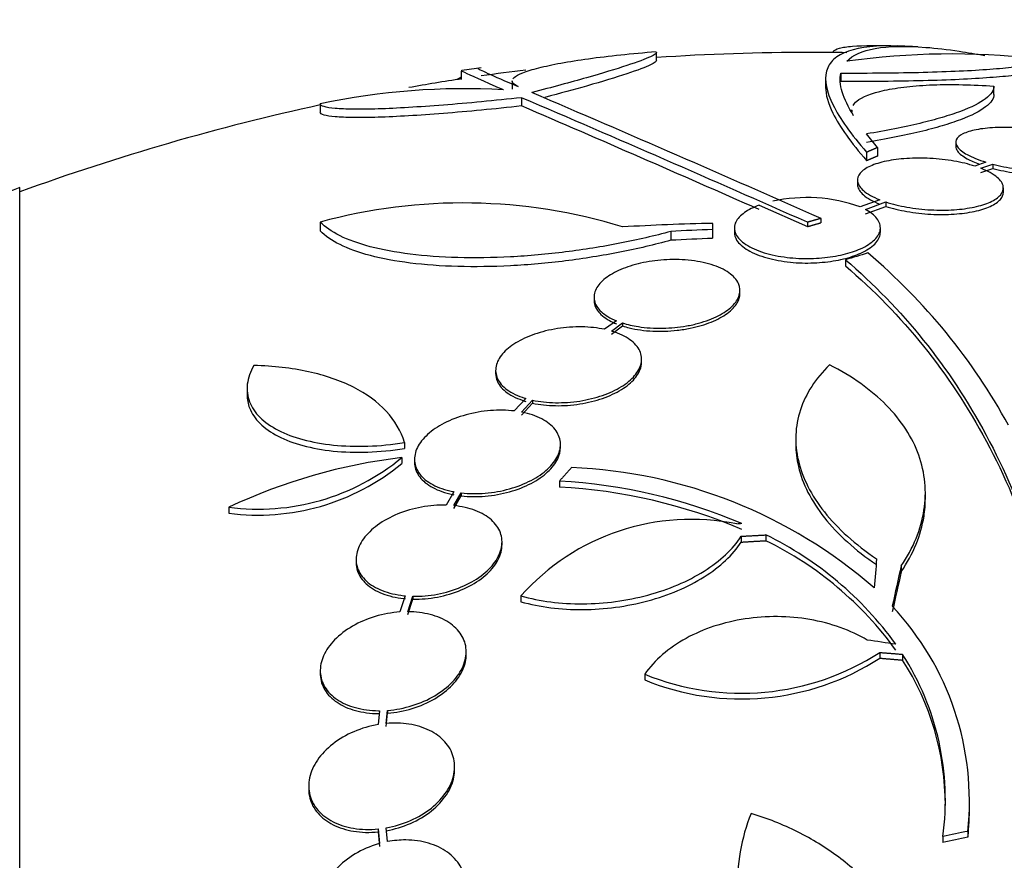
# Model space of a CAD drawing. Units: millimetres. Extents: x 0 to 986, y 0 to 1323.
# Drawn here: x 239 to 251, y 685 to 695 of the extents above; entities that cross this region are included whole.
import ezdxf
from ezdxf import colors
from ezdxf.entities.mleader import LeaderData, LeaderLine
from ezdxf.math import Vec2, Vec3

# ---------------------------------------------------------------- set-up
doc = ezdxf.new("R2010")
doc.units = ezdxf.units.MM
doc.layers.add('DV3_Défaut', color=7, linetype='Continuous')
doc.layers.add('Défaut', color=7, linetype='Continuous')

# ---------------------------------------------------------------- blocks, each defined once
blk = doc.blocks.new('_DOT')
at = {"color": 0}
blk.add_line((0, 0), (-1, 0), dxfattribs=at)
at = {"color": 0, "const_width": 0.333}
blk.add_lwpolyline([(-0.1665, 0, 1), (0.1665, 0, 1)], format="xyb", close=True, dxfattribs=at)
blk = doc.blocks.new('SE2')
at = {"layer": 'DV3_Défaut', "color": 7, "linetype": 'Continuous'}
for p, q in [((246.868, 694.686), (246.868, 694.787)), ((244.46, 694.559), (244.46, 694.458)), ((249.139, 694.536), (249.139, 694.435)), ((245.088, 694.439), (245.088, 694.337)), ((248.952, 694.444), (248.952, 694.346)), ((251.029, 694.271), (251.029, 694.372)), ((245.204, 694.232), (245.204, 694.13)), ((242.721, 694.156), (242.721, 694.054)), ((249.277, 694.079), (249.277, 694.056)), ((249.591, 693.618), (249.456, 693.785)), ((250.558, 693.682), (250.558, 693.63)), ((249.458, 693.561), (249.458, 693.456)), ((249.591, 693.618), (249.591, 693.513)), ((250.931, 693.437), (250.793, 693.388)), ((250.869, 693.361), (251.015, 693.413)), ((251.015, 693.413), (251.015, 693.36)), ((250.869, 693.309), (251.015, 693.36)), ((249.345, 693.217), (249.345, 693.164)), ((239.014, 639.456), (239.014, 693.123)), ((251.145, 693.066), (251.145, 693.119)), ((248.134, 692.906), (248.728, 692.642)), ((249.622, 692.973), (249.378, 692.886)), ((249.443, 692.855), (249.697, 692.946)), ((249.697, 692.946), (249.697, 692.892)), ((249.443, 692.801), (249.697, 692.892)), ((242.721, 692.698), (242.721, 692.589)), ((247.56, 692.682), (247.56, 692.607)), ((248.728, 692.696), (248.728, 692.642)), ((248.896, 692.744), (248.896, 692.69)), ((247.044, 692.583), (247.044, 692.474)), ((247.56, 692.607), (247.56, 692.498)), ((247.828, 692.625), (247.828, 692.571)), ((249.628, 692.573), (249.628, 692.627)), ((249.197, 692.234), (249.197, 692.158)), ((247.897, 691.818), (247.897, 691.855)), ((246.097, 691.773), (246.097, 691.735)), ((246.372, 691.481), (246.226, 691.376)), ((246.311, 691.354), (246.448, 691.454)), ((246.448, 691.454), (246.448, 691.417)), ((246.311, 691.317), (246.448, 691.417)), ((246.683, 690.971), (246.683, 691.008)), ((244.883, 690.871), (244.883, 690.834)), ((241.818, 690.646), (241.818, 690.568)), ((245.256, 690.524), (245.113, 690.369)), ((245.204, 690.355), (245.34, 690.502)), ((245.204, 690.319), (245.34, 690.466)), ((245.34, 690.502), (245.34, 690.466)), ((243.759, 689.98), (243.759, 689.906)), ((248.585, 690.025), (248.585, 689.954)), ((245.683, 689.919), (245.683, 689.955)), ((243.727, 689.795), (243.727, 689.722)), ((243.883, 689.774), (243.883, 689.737)), ((245.67, 689.504), (245.67, 689.431)), ((244.369, 689.373), (244.272, 689.208)), ((244.368, 689.202), (244.46, 689.359)), ((244.368, 689.166), (244.46, 689.323)), ((244.46, 689.359), (244.46, 689.323)), ((250.183, 689.285), (250.183, 689.356)), ((241.591, 689.183), (241.591, 689.108)), ((247.913, 688.824), (247.913, 688.752)), ((248.216, 688.841), (248.216, 688.77)), ((244.962, 688.717), (244.962, 688.753)), ((243.162, 688.541), (243.162, 688.504)), ((249.886, 688.458), (249.886, 688.387)), ((243.768, 688.091), (243.703, 687.891)), ((243.802, 687.894), (243.864, 688.085)), ((243.802, 687.858), (243.864, 688.049)), ((243.864, 688.085), (243.864, 688.049)), ((245.195, 688.089), (245.195, 688.017)), ((244.521, 687.364), (244.521, 687.4)), ((249.621, 687.392), (249.621, 687.322)), ((249.902, 687.369), (249.902, 687.298)), ((242.721, 687.168), (242.721, 687.131)), ((246.722, 687.124), (246.722, 687.053)), ((243.452, 686.674), (243.435, 686.503)), ((243.535, 686.516), (243.551, 686.678)), ((243.535, 686.48), (243.551, 686.642)), ((243.551, 686.678), (243.551, 686.642)), ((244.378, 685.947), (244.378, 685.983)), ((242.578, 685.746), (242.578, 685.71)), ((250.728, 685.489), (250.728, 685.561)), ((243.435, 685.216), (243.435, 685.18)), ((243.435, 685.216), (243.452, 685.036)), ((243.435, 685.18), (243.452, 685)), ((243.551, 685.059), (243.535, 685.229)), ((250.708, 685.186), (250.708, 685.115)), ((250.399, 685.121), (250.399, 685.05))]:
    blk.add_line(p, q, dxfattribs=at)
for centre, radius, start, end in [((248.764, 666.29), 28.6, 87.3442, 87.8484), ((248.764, 666.29), 28.5, 90, 93.8132), ((248.764, 666.29), 28.5, 89.0936, 90), ((250.5, 685.539), 9.232, 83.5136, 98.0034), ((248.764, 666.29), 28.6, 98.1556, 98.6418), ((248.764, 666.29), 28.5, 97.0692, 98.1845), ((248.764, 666.29), 28.5, 98.6724, 100.0054), ((244.499, 685.759), 8.584, 86.7857, 101.9551), ((123.125, 409.326), 309.959, 66.09484, 66.80551), ((128.707, 421.374), 296.794, 66.1115, 66.86194), ((248.764, 666.29), 28.5, 102.2416, 110.0052), ((109.396, 378.668), 343.453, 66.17473, 66.7079), ((248.764, 666.29), 28.55, 109.9687, 111.3629), ((244.481, 686.251), 6.683, 72.8762, 105.2711), ((248.722, 691.065), 1.936, 70.1883, 102.5756), ((248.058, 666.398), 26.289, 91.0852, 93.5095), ((248.519, 666.302), 26.322, 92.0896, 93.214), ((248.519, 666.302), 26.213, 92.0982, 93.2273), ((244.598, 686.564), 7.542, 28.7681, 49.7162), ((241.957, 691.939), 2.78, 262.4513, 309.5533), ((244.561, 682.857), 6.988, 96.8547, 115.1499), ((241.954, 691.869), 2.784, 262.5104, 309.5452), ((245.571, 683.61), 6.067, 48.9979, 87.6509), ((245.295, 682.787), 6.728, 67.0385, 86.8025), ((245.298, 682.717), 6.725, 67.0547, 86.8255), ((247.294, 686.227), 2.806, 78.4277, 138.4178), ((251.221, 649.035), 40.082, 94.7246, 94.8145), ((246.319, 684.958), 4.322, 35.9157, 63.9571), ((246.321, 684.888), 4.319, 35.9188, 63.9715), ((247.216, 685.557), 3.511, 353.9272, 43.2276), ((247.915, 690.032), 3.143, 247.6908, 302.8752), ((247.915, 689.962), 3.144, 247.7032, 302.8674), ((247.115, 685.573), 3.315, 352.156, 32.7865), ((247.115, 685.503), 3.315, 0.0603, 32.7857), ((247.209, 685.484), 3.519, 353.9814, 0.1296)]:
    blk.add_arc(centre, radius, start, end, dxfattribs=at)
for centre, major_axis, ratio, start_param, end_param in [((245.049, 666.29), (0, 28.348), 0.199989, 0.104081, 0.113578), ((244.257, 670.753), (19.371, 19.559), 0.575479, 0.809366, 0.822069), ((249.42, 666.265), (1.06, 28.573), 0.037043, 0.677863, 0.697575), ((249.451, 666.22), (2.896, 28.444), 0.100784, 0.683542, 0.711035), ((249.451, 666.22), (2.886, 28.345), 0.100784, 0.683165, 0.710756), ((249.052, 667.408), (-27.649, 7.136), 0.695618, -1.420449, -1.407889), ((249.497, 664.758), (25.712, 12.314), 0.669742, 1.215546, 1.226992), ((249.497, 664.758), (25.621, 12.271), 0.669742, 1.215387, 1.226874)]:
    blk.add_ellipse(centre, major_axis=major_axis, ratio=ratio, start_param=start_param, end_param=end_param, dxfattribs=at)
for points, knots in [([(249.853, 694.869), (249.587, 694.879), (249.381, 694.857), (249.16, 694.779), (249.1, 694.746), (249.01, 694.664), (248.98, 694.615), (248.934, 694.447), (248.962, 694.307), (249.128, 693.974), (249.266, 693.781), (249.458, 693.561)], [0, 0, 0, 0, 0.25, 0.25, 0.375, 0.375, 0.5, 0.5, 0.75, 0.75, 1, 1, 1, 1]), ([(249.042, 694.785), (249.042, 694.791), (249.044, 694.797), (249.058, 694.818), (249.084, 694.831), (249.163, 694.853), (249.217, 694.861), (249.42, 694.877), (249.612, 694.879), (249.853, 694.869)], [0, 0, 0, 0, 0.084224, 0.084224, 0.313168, 0.313168, 0.542112, 0.542112, 1, 1, 1, 1]), ([(249.215, 694.681), (249.358, 694.835), (249.682, 694.892), (250.316, 694.843), (250.454, 694.827), (250.702, 694.79), (250.807, 694.772), (250.917, 694.752)], [0, 0, 0, 0, 0.7038178, 0.7038178, 0.8797723, 0.8797723, 1, 1, 1, 1]), ([(245.096, 694.463), (245.1, 694.468), (245.105, 694.474), (245.133, 694.499), (245.169, 694.519), (245.271, 694.56), (245.337, 694.581), (245.494, 694.62), (245.585, 694.64), (245.792, 694.678), (245.907, 694.696), (246.276, 694.747), (246.561, 694.777), (246.864, 694.801)], [0, 0, 0, 0, 0.044476, 0.044476, 0.20373, 0.20373, 0.362984, 0.362984, 0.522238, 0.522238, 0.681492, 0.681492, 1, 1, 1, 1]), ([(246.868, 694.793), (246.869, 694.779), (246.843, 694.761), (246.733, 694.708), (246.633, 694.671), (246.368, 694.584), (246.202, 694.534), (245.807, 694.421), (245.583, 694.361), (245.332, 694.295)], [0, 0, 0, 0, 0.213584, 0.213584, 0.4757227, 0.4757227, 0.7378613, 0.7378613, 1, 1, 1, 1]), ([(244.662, 694.594), (244.662, 694.594), (244.662, 694.594), (244.662, 694.59), (244.705, 694.57), (244.872, 694.494), (244.997, 694.44), (245.162, 694.368)], [0, 0, 0, 0, 0.001642, 0.001642, 0.500821, 0.500821, 1, 1, 1, 1]), ([(246.868, 694.692), (246.869, 694.679), (246.843, 694.66), (246.733, 694.608), (246.633, 694.57), (246.368, 694.483), (246.202, 694.432), (245.85, 694.332), (245.679, 694.285), (245.491, 694.235)], [0, 0, 0, 0, 0.2264781, 0.2264781, 0.5044393, 0.5044393, 0.7824004, 0.7824004, 1, 1, 1, 1]), ([(249.139, 694.536), (249.316, 694.535), (249.49, 694.536), (249.832, 694.539), (250, 694.542), (250.471, 694.554), (250.755, 694.567), (251.091, 694.592), (251.19, 694.601), (251.354, 694.621), (251.419, 694.631), (251.516, 694.653), (251.547, 694.665), (251.572, 694.688), (251.567, 694.7), (251.543, 694.712)], [0, 0, 0, 0, 0.125, 0.125, 0.25, 0.25, 0.5, 0.5, 0.625, 0.625, 0.75, 0.75, 0.875, 0.875, 1, 1, 1, 1]), ([(244.98, 694.329), (244.73, 694.437), (244.572, 694.507), (244.474, 694.554), (244.459, 694.562), (244.459, 694.564)], [0, 0, 0, 0, 0.717113, 0.717113, 1, 1, 1, 1]), ([(249.139, 694.435), (249.317, 694.434), (249.491, 694.435), (249.832, 694.438), (250, 694.441), (250.315, 694.449), (250.463, 694.454), (250.74, 694.467), (250.867, 694.475), (251.091, 694.491), (251.19, 694.5), (251.354, 694.52), (251.42, 694.531), (251.516, 694.553), (251.547, 694.564), (251.564, 694.58), (251.566, 694.584), (251.566, 694.588)], [0, 0, 0, 0, 0.13609, 0.13609, 0.272181, 0.272181, 0.408271, 0.408271, 0.544361, 0.544361, 0.680452, 0.680452, 0.816542, 0.816542, 0.952632, 0.952632, 1, 1, 1, 1]), ([(245.162, 694.368), (245.123, 694.385), (245.1, 694.403), (245.089, 694.427), (245.088, 694.432), (245.088, 694.438)], [0, 0, 0, 0, 0.775997, 0.775997, 1, 1, 1, 1]), ([(248.952, 694.363), (248.953, 694.27), (248.983, 694.163), (249.127, 693.873), (249.266, 693.677), (249.458, 693.456)], [0, 0, 0, 0, 0.422446, 0.422446, 1, 1, 1, 1]), ([(249.291, 694.135), (249.301, 694.153), (249.316, 694.171), (249.401, 694.242), (249.519, 694.289), (249.76, 694.341), (249.853, 694.355), (250.054, 694.378), (250.163, 694.386), (250.395, 694.395), (250.518, 694.395), (250.769, 694.39), (250.899, 694.384), (251.029, 694.375)], [0, 0, 0, 0, 0.095601, 0.095601, 0.397067, 0.397067, 0.5478, 0.5478, 0.698534, 0.698534, 0.849267, 0.849267, 1, 1, 1, 1]), ([(251.029, 694.375), (251.03, 694.324), (250.996, 694.272), (250.857, 694.167), (250.751, 694.114), (250.548, 694.038), (250.472, 694.013), (250.306, 693.963), (250.214, 693.939), (249.921, 693.868), (249.701, 693.825), (249.456, 693.785)], [0, 0, 0, 0, 0.25, 0.25, 0.5, 0.5, 0.625, 0.625, 0.75, 0.75, 1, 1, 1, 1]), ([(245.204, 694.232), (245.036, 694.214), (244.872, 694.197), (244.549, 694.166), (244.389, 694.152), (244.088, 694.128), (243.945, 694.119), (243.676, 694.103), (243.549, 694.097), (243.323, 694.09), (243.221, 694.089), (243.042, 694.091), (242.966, 694.094), (242.784, 694.11), (242.721, 694.129), (242.721, 694.156)], [0, 0, 0, 0, 0.125, 0.125, 0.25, 0.25, 0.375, 0.375, 0.5, 0.5, 0.625, 0.625, 0.75, 0.75, 1, 1, 1, 1]), ([(251.029, 694.273), (251.03, 694.222), (250.995, 694.17), (250.856, 694.065), (250.751, 694.011), (250.547, 693.934), (250.472, 693.909), (250.305, 693.86), (250.213, 693.835), (249.919, 693.764), (249.7, 693.721), (249.456, 693.681)], [0, 0, 0, 0, 0.25, 0.25, 0.5, 0.5, 0.625, 0.625, 0.75, 0.75, 1, 1, 1, 1]), ([(245.204, 694.13), (245.035, 694.111), (244.87, 694.094), (244.548, 694.063), (244.39, 694.049), (244.087, 694.026), (243.944, 694.016), (243.676, 694), (243.549, 693.994), (243.322, 693.987), (243.221, 693.986), (243.043, 693.988), (242.967, 693.991), (242.845, 694.002), (242.799, 694.009), (242.737, 694.028), (242.721, 694.04), (242.721, 694.054)], [0, 0, 0, 0, 0.125, 0.125, 0.25, 0.25, 0.375, 0.375, 0.5, 0.5, 0.625, 0.625, 0.75, 0.75, 0.875, 0.875, 1, 1, 1, 1]), ([(251.901, 693.775), (251.816, 693.797), (251.721, 693.817), (251.623, 693.831), (251.525, 693.846), (251.422, 693.857), (251.322, 693.862), (251.225, 693.867), (251.129, 693.868), (251.043, 693.864), (250.957, 693.859), (250.878, 693.85), (250.811, 693.837), (250.744, 693.824), (250.688, 693.806), (250.647, 693.786), (250.604, 693.765), (250.576, 693.74), (250.565, 693.713), (250.553, 693.685), (250.558, 693.655), (250.58, 693.625), (250.603, 693.594), (250.644, 693.561), (250.7, 693.53), (250.76, 693.497), (250.839, 693.465), (250.931, 693.437)], [0, 0, 0, 0, 0.108648, 0.108648, 0.108648, 0.217589, 0.217589, 0.217589, 0.323653, 0.323653, 0.323653, 0.427957, 0.427957, 0.427957, 0.533436, 0.533436, 0.533436, 0.642469, 0.642469, 0.642469, 0.756137, 0.756137, 0.756137, 0.87371, 0.87371, 0.87371, 1, 1, 1, 1]), ([(251.015, 693.413), (251.101, 693.39), (251.196, 693.371), (251.294, 693.356), (251.392, 693.341), (251.495, 693.33), (251.594, 693.324), (251.691, 693.319), (251.787, 693.319), (251.874, 693.323), (251.959, 693.327), (252.038, 693.337), (252.105, 693.35), (252.172, 693.363), (252.228, 693.381), (252.27, 693.402), (252.312, 693.423), (252.34, 693.449), (252.352, 693.475), (252.364, 693.503), (252.359, 693.534), (252.337, 693.564), (252.314, 693.596), (252.273, 693.628), (252.217, 693.659), (252.157, 693.692), (252.077, 693.724), (251.986, 693.752)], [0, 0, 0, 0, 0.108668, 0.108668, 0.108668, 0.217638, 0.217638, 0.217638, 0.323605, 0.323605, 0.323605, 0.427716, 0.427716, 0.427716, 0.533063, 0.533063, 0.533063, 0.64212, 0.64212, 0.64212, 0.755934, 0.755934, 0.755934, 0.873627, 0.873627, 0.873627, 1, 1, 1, 1]), ([(250.558, 693.631), (250.558, 693.612), (250.566, 693.593), (250.58, 693.573), (250.603, 693.541), (250.644, 693.509), (250.7, 693.478), (250.742, 693.455), (250.794, 693.432), (250.852, 693.411)], [0, 0, 0, 0, 0.264066, 0.264066, 0.264066, 0.683892, 0.683892, 0.683892, 1, 1, 1, 1]), ([(250.793, 693.388), (250.717, 693.413), (250.628, 693.435), (250.535, 693.451), (250.441, 693.467), (250.34, 693.478), (250.24, 693.484), (250.143, 693.489), (250.044, 693.488), (249.953, 693.482), (249.863, 693.476), (249.778, 693.465), (249.703, 693.45), (249.626, 693.434), (249.559, 693.413), (249.506, 693.389), (249.45, 693.364), (249.407, 693.334), (249.38, 693.303), (249.352, 693.271), (249.341, 693.235), (249.347, 693.199), (249.353, 693.162), (249.378, 693.123), (249.42, 693.087), (249.467, 693.046), (249.536, 693.007), (249.622, 692.973)], [0, 0, 0, 0, 0.107135, 0.107135, 0.107135, 0.214632, 0.214632, 0.214632, 0.318481, 0.318481, 0.318481, 0.420333, 0.420333, 0.420333, 0.524034, 0.524034, 0.524034, 0.632598, 0.632598, 0.632598, 0.747374, 0.747374, 0.747374, 0.867357, 0.867357, 0.867357, 1, 1, 1, 1]), ([(251.015, 693.36), (251.101, 693.338), (251.196, 693.318), (251.294, 693.303), (251.392, 693.288), (251.495, 693.277), (251.594, 693.272), (251.691, 693.266), (251.787, 693.266), (251.874, 693.27), (251.959, 693.275), (252.038, 693.284), (252.105, 693.297), (252.172, 693.311), (252.228, 693.328), (252.269, 693.349), (252.312, 693.371), (252.34, 693.396), (252.352, 693.423), (252.356, 693.433), (252.358, 693.443), (252.358, 693.453)], [0, 0, 0, 0, 0.1592786, 0.1592786, 0.1592786, 0.3190012, 0.3190012, 0.3190012, 0.4743049, 0.4743049, 0.4743049, 0.6268784, 0.6268784, 0.6268784, 0.7812686, 0.7812686, 0.7812686, 0.941117, 0.941117, 0.941117, 1, 1, 1, 1]), ([(249.697, 692.946), (249.774, 692.921), (249.863, 692.899), (249.956, 692.882), (250.05, 692.866), (250.151, 692.854), (250.251, 692.849), (250.348, 692.844), (250.446, 692.844), (250.537, 692.85), (250.627, 692.856), (250.712, 692.868), (250.787, 692.884), (250.863, 692.9), (250.93, 692.921), (250.984, 692.945), (251.04, 692.971), (251.083, 693), (251.11, 693.032), (251.138, 693.065), (251.149, 693.101), (251.144, 693.137), (251.138, 693.174), (251.112, 693.213), (251.07, 693.249), (251.023, 693.289), (250.955, 693.328), (250.869, 693.361)], [0, 0, 0, 0, 0.107189, 0.107189, 0.107189, 0.214753, 0.214753, 0.214753, 0.318478, 0.318478, 0.318478, 0.420084, 0.420084, 0.420084, 0.523656, 0.523656, 0.523656, 0.632339, 0.632339, 0.632339, 0.747422, 0.747422, 0.747422, 0.86766, 0.86766, 0.86766, 1, 1, 1, 1]), ([(249.345, 693.164), (249.345, 693.158), (249.346, 693.152), (249.347, 693.146), (249.353, 693.109), (249.378, 693.07), (249.42, 693.033), (249.467, 692.993), (249.536, 692.954), (249.622, 692.92)], [0, 0, 0, 0, 0.07148, 0.07148, 0.07148, 0.512377, 0.512377, 0.512377, 1, 1, 1, 1]), ([(249.697, 692.892), (249.774, 692.867), (249.863, 692.845), (249.956, 692.829), (250.05, 692.812), (250.151, 692.8), (250.251, 692.795), (250.348, 692.79), (250.446, 692.79), (250.537, 692.797), (250.627, 692.802), (250.712, 692.814), (250.787, 692.83), (250.863, 692.846), (250.93, 692.867), (250.984, 692.892), (251.04, 692.917), (251.083, 692.947), (251.109, 692.978), (251.133, 693.006), (251.145, 693.036), (251.145, 693.066)], [0, 0, 0, 0, 0.147192, 0.147192, 0.147192, 0.294902, 0.294902, 0.294902, 0.43732, 0.43732, 0.43732, 0.576815, 0.576815, 0.576815, 0.719018, 0.719018, 0.719018, 0.868265, 0.868265, 0.868265, 1, 1, 1, 1]), ([(248.134, 692.906), (248.125, 692.903), (248.117, 692.9), (248.11, 692.897), (248.039, 692.869), (247.98, 692.837), (247.935, 692.802), (247.887, 692.765), (247.855, 692.724), (247.839, 692.683), (247.823, 692.639), (247.825, 692.594), (247.846, 692.55), (247.868, 692.506), (247.91, 692.461), (247.971, 692.422), (248.029, 692.384), (248.106, 692.349), (248.196, 692.321), (248.279, 692.296), (248.376, 692.275), (248.478, 692.263), (248.571, 692.252), (248.671, 692.247), (248.769, 692.249), (248.862, 692.251), (248.956, 692.259), (249.042, 692.273), (249.129, 692.287), (249.212, 692.306), (249.283, 692.33), (249.319, 692.342), (249.353, 692.355), (249.385, 692.369), (249.458, 692.402), (249.517, 692.441), (249.557, 692.481), (249.598, 692.522), (249.622, 692.565), (249.627, 692.608), (249.633, 692.653), (249.619, 692.699), (249.585, 692.742), (249.555, 692.782), (249.506, 692.821), (249.443, 692.855)], [0, 0, 0, 0, 0.007626, 0.007626, 0.007626, 0.076623, 0.076623, 0.076623, 0.150846, 0.150846, 0.150846, 0.229873, 0.229873, 0.229873, 0.310999, 0.310999, 0.310999, 0.389911, 0.389911, 0.389911, 0.463109, 0.463109, 0.463109, 0.530318, 0.530318, 0.530318, 0.594237, 0.594237, 0.594237, 0.658475, 0.658475, 0.658475, 0.690848, 0.690848, 0.690848, 0.767813, 0.767813, 0.767813, 0.844557, 0.844557, 0.844557, 0.924825, 0.924825, 0.924825, 1, 1, 1, 1]), ([(247.044, 692.583), (246.844, 692.528), (246.636, 692.48), (246.198, 692.394), (245.972, 692.358), (245.521, 692.302), (245.291, 692.281), (244.843, 692.258), (244.627, 692.255), (244.209, 692.266), (244.011, 692.281), (243.65, 692.326), (243.483, 692.357), (243.192, 692.433), (243.068, 692.478), (242.86, 692.58), (242.779, 692.637), (242.721, 692.698)], [0, 0, 0, 0, 0.125, 0.125, 0.25, 0.25, 0.375, 0.375, 0.5, 0.5, 0.625, 0.625, 0.75, 0.75, 0.875, 0.875, 1, 1, 1, 1]), ([(247.044, 692.474), (246.843, 692.419), (246.634, 692.37), (246.199, 692.284), (245.971, 692.248), (245.519, 692.191), (245.293, 692.171), (244.842, 692.148), (244.626, 692.145), (244.211, 692.156), (244.011, 692.171), (243.65, 692.216), (243.485, 692.247), (243.192, 692.324), (243.068, 692.369), (242.861, 692.471), (242.779, 692.528), (242.721, 692.589)], [0, 0, 0, 0, 0.125, 0.125, 0.25, 0.25, 0.375, 0.375, 0.5, 0.5, 0.625, 0.625, 0.75, 0.75, 0.875, 0.875, 1, 1, 1, 1]), ([(247.828, 692.571), (247.828, 692.54), (247.838, 692.508), (247.856, 692.477), (247.884, 692.433), (247.931, 692.39), (247.996, 692.351), (248.059, 692.315), (248.14, 692.281), (248.233, 692.256), (248.318, 692.232), (248.416, 692.214), (248.518, 692.204), (248.612, 692.194), (248.712, 692.191), (248.808, 692.195), (248.901, 692.199), (248.993, 692.209), (249.078, 692.224), (249.164, 692.239), (249.244, 692.26), (249.313, 692.286), (249.348, 692.298), (249.381, 692.312), (249.411, 692.327), (249.481, 692.362), (249.536, 692.402), (249.573, 692.443), (249.609, 692.484), (249.628, 692.529), (249.628, 692.572), (249.628, 692.573), (249.628, 692.573), (249.628, 692.573)], [0, 0, 0, 0, 0.083311, 0.083311, 0.083311, 0.204198, 0.204198, 0.204198, 0.32088, 0.32088, 0.32088, 0.428624, 0.428624, 0.428624, 0.52776, 0.52776, 0.52776, 0.622709, 0.622709, 0.622709, 0.718846, 0.718846, 0.718846, 0.767801, 0.767801, 0.767801, 0.883446, 0.883446, 0.883446, 0.998785, 0.998785, 0.998785, 1, 1, 1, 1]), ([(246.448, 691.454), (246.508, 691.435), (246.574, 691.42), (246.644, 691.409), (246.738, 691.394), (246.841, 691.388), (246.944, 691.39), (247.042, 691.391), (247.142, 691.401), (247.237, 691.418), (247.289, 691.427), (247.339, 691.438), (247.387, 691.451), (247.476, 691.475), (247.559, 691.507), (247.629, 691.542), (247.698, 691.578), (247.756, 691.618), (247.8, 691.66), (247.845, 691.704), (247.875, 691.751), (247.888, 691.797), (247.902, 691.846), (247.899, 691.895), (247.878, 691.941), (247.856, 691.988), (247.815, 692.034), (247.759, 692.073), (247.702, 692.113), (247.628, 692.148), (247.541, 692.174), (247.458, 692.2), (247.361, 692.218), (247.259, 692.228), (247.163, 692.237), (247.059, 692.239), (246.957, 692.232), (246.86, 692.225), (246.763, 692.211), (246.672, 692.191), (246.584, 692.171), (246.5, 692.144), (246.427, 692.113), (246.353, 692.081), (246.288, 692.044), (246.238, 692.005), (246.185, 691.964), (246.146, 691.919), (246.123, 691.874), (246.098, 691.826), (246.091, 691.777), (246.101, 691.731), (246.111, 691.682), (246.141, 691.635), (246.187, 691.592), (246.233, 691.55), (246.296, 691.512), (246.372, 691.481)], [0, 0, 0, 0, 0.040839, 0.040839, 0.040839, 0.09558, 0.09558, 0.09558, 0.147438, 0.147438, 0.147438, 0.175266, 0.175266, 0.175266, 0.22777, 0.22777, 0.22777, 0.28015, 0.28015, 0.28015, 0.334416, 0.334416, 0.334416, 0.391541, 0.391541, 0.391541, 0.45065, 0.45065, 0.45065, 0.509827, 0.509827, 0.509827, 0.566911, 0.566911, 0.566911, 0.620768, 0.620768, 0.620768, 0.671941, 0.671941, 0.671941, 0.722125, 0.722125, 0.722125, 0.773223, 0.773223, 0.773223, 0.826686, 0.826686, 0.826686, 0.883091, 0.883091, 0.883091, 0.941844, 0.941844, 0.941844, 1, 1, 1, 1]), ([(249.197, 692.234), (249.898, 691.636), (250.48, 690.914), (251.388, 689.225), (251.712, 688.248), (252.052, 686.143), (252.075, 684.997), (251.822, 682.564), (251.55, 681.303), (251.144, 679.996)], [0, 0, 0, 0, 0.25, 0.25, 0.5, 0.5, 0.75, 0.75, 1, 1, 1, 1]), ([(249.197, 692.158), (249.899, 691.561), (250.481, 690.839), (251.39, 689.15), (251.714, 688.171), (251.98, 686.514), (252.029, 685.88), (252.029, 685.22)], [0, 0, 0, 0, 0.388806, 0.388806, 0.777612, 0.777612, 1, 1, 1, 1]), ([(246.448, 691.417), (246.474, 691.408), (246.501, 691.401), (246.53, 691.394), (246.618, 691.373), (246.718, 691.359), (246.822, 691.354), (246.919, 691.35), (247.022, 691.353), (247.121, 691.364), (247.176, 691.37), (247.231, 691.379), (247.283, 691.389), (247.376, 691.408), (247.465, 691.435), (247.542, 691.466), (247.619, 691.497), (247.686, 691.534), (247.74, 691.573), (247.795, 691.614), (247.837, 691.658), (247.863, 691.703), (247.885, 691.741), (247.897, 691.78), (247.897, 691.819)], [0, 0, 0, 0, 0.0495254, 0.0495254, 0.0495254, 0.2063477, 0.2063477, 0.2063477, 0.3543827, 0.3543827, 0.3543827, 0.4352868, 0.4352868, 0.4352868, 0.5799022, 0.5799022, 0.5799022, 0.7242296, 0.7242296, 0.7242296, 0.8729367, 0.8729367, 0.8729367, 1, 1, 1, 1]), ([(246.097, 691.735), (246.097, 691.692), (246.111, 691.649), (246.139, 691.609), (246.171, 691.563), (246.222, 691.52), (246.289, 691.483), (246.315, 691.469), (246.342, 691.456), (246.372, 691.444)], [0, 0, 0, 0, 0.384899, 0.384899, 0.384899, 0.829918, 0.829918, 0.829918, 1, 1, 1, 1]), ([(246.226, 691.376), (246.141, 691.394), (246.045, 691.404), (245.947, 691.406), (245.848, 691.408), (245.745, 691.4), (245.645, 691.385), (245.547, 691.369), (245.451, 691.346), (245.364, 691.315), (245.278, 691.286), (245.199, 691.249), (245.133, 691.208), (245.066, 691.167), (245.01, 691.121), (244.97, 691.074), (244.928, 691.025), (244.9, 690.973), (244.889, 690.923), (244.878, 690.87), (244.884, 690.818), (244.906, 690.769), (244.929, 690.719), (244.97, 690.672), (245.026, 690.631), (245.083, 690.59), (245.157, 690.555), (245.241, 690.528), (245.246, 690.527), (245.251, 690.525), (245.256, 690.524)], [0, 0, 0, 0, 0.109455, 0.109455, 0.109455, 0.21921, 0.21921, 0.21921, 0.325956, 0.325956, 0.325956, 0.430572, 0.430572, 0.430572, 0.53598, 0.53598, 0.53598, 0.644654, 0.644654, 0.644654, 0.757785, 0.757785, 0.757785, 0.87478, 0.87478, 0.87478, 0.993264, 0.993264, 0.993264, 1, 1, 1, 1]), ([(245.34, 690.502), (245.426, 690.484), (245.522, 690.473), (245.62, 690.471), (245.719, 690.47), (245.822, 690.477), (245.922, 690.492), (246.019, 690.508), (246.116, 690.531), (246.203, 690.562), (246.289, 690.591), (246.368, 690.628), (246.434, 690.669), (246.501, 690.711), (246.557, 690.757), (246.598, 690.805), (246.64, 690.854), (246.667, 690.906), (246.678, 690.956), (246.689, 691.009), (246.683, 691.061), (246.661, 691.11), (246.638, 691.16), (246.597, 691.207), (246.54, 691.248), (246.484, 691.289), (246.41, 691.324), (246.325, 691.35), (246.321, 691.351), (246.316, 691.353), (246.311, 691.354)], [0, 0, 0, 0, 0.109417, 0.109417, 0.109417, 0.219126, 0.219126, 0.219126, 0.325944, 0.325944, 0.325944, 0.430736, 0.430736, 0.430736, 0.536281, 0.536281, 0.536281, 0.644952, 0.644952, 0.644952, 0.757958, 0.757958, 0.757958, 0.874833, 0.874833, 0.874833, 0.993343, 0.993343, 0.993343, 1, 1, 1, 1]), ([(245.34, 690.466), (245.426, 690.447), (245.522, 690.437), (245.62, 690.435), (245.719, 690.433), (245.822, 690.44), (245.922, 690.456), (246.019, 690.471), (246.116, 690.495), (246.203, 690.525), (246.289, 690.555), (246.368, 690.592), (246.434, 690.633), (246.501, 690.674), (246.557, 690.72), (246.598, 690.768), (246.64, 690.817), (246.667, 690.869), (246.678, 690.919), (246.681, 690.937), (246.683, 690.954), (246.683, 690.972)], [0, 0, 0, 0, 0.16032, 0.16032, 0.16032, 0.321069, 0.321069, 0.321069, 0.477567, 0.477567, 0.477567, 0.631085, 0.631085, 0.631085, 0.78571, 0.78571, 0.78571, 0.944932, 0.944932, 0.944932, 1, 1, 1, 1]), ([(241.902, 690.93), (241.858, 690.852), (241.83, 690.775), (241.812, 690.624), (241.822, 690.552), (241.874, 690.414), (241.918, 690.349), (242.037, 690.232), (242.113, 690.178), (242.291, 690.086), (242.393, 690.048), (242.622, 689.986), (242.749, 689.963), (243.016, 689.936), (243.16, 689.931), (243.455, 689.941), (243.605, 689.955), (243.759, 689.98)], [0, 0, 0, 0, 0.125, 0.125, 0.25, 0.25, 0.375, 0.375, 0.5, 0.5, 0.625, 0.625, 0.75, 0.75, 0.875, 0.875, 1, 1, 1, 1]), ([(243.759, 689.98), (243.716, 690.123), (243.641, 690.251), (243.428, 690.48), (243.29, 690.581), (242.969, 690.744), (242.781, 690.808), (242.368, 690.898), (242.144, 690.924), (241.902, 690.93)], [0, 0, 0, 0, 0.25, 0.25, 0.5, 0.5, 0.75, 0.75, 1, 1, 1, 1]), ([(244.883, 690.833), (244.883, 690.799), (244.891, 690.765), (244.906, 690.732), (244.929, 690.682), (244.97, 690.635), (245.026, 690.594), (245.083, 690.553), (245.157, 690.518), (245.241, 690.492), (245.246, 690.49), (245.251, 690.489), (245.256, 690.487)], [0, 0, 0, 0, 0.23677, 0.23677, 0.23677, 0.605368, 0.605368, 0.605368, 0.97868, 0.97868, 0.97868, 1, 1, 1, 1]), ([(249.001, 690.938), (248.828, 690.768), (248.708, 690.583), (248.576, 690.18), (248.567, 689.971), (248.642, 689.65), (248.682, 689.543), (248.789, 689.332), (248.856, 689.228), (249.019, 689.022), (249.115, 688.921), (249.33, 688.727), (249.449, 688.635), (249.582, 688.546)], [0, 0, 0, 0, 0.25, 0.25, 0.5, 0.5, 0.625, 0.625, 0.75, 0.75, 0.875, 0.875, 1, 1, 1, 1]), ([(249.886, 688.458), (249.961, 688.569), (250.022, 688.682), (250.115, 688.912), (250.148, 689.029), (250.184, 689.26), (250.188, 689.374), (250.166, 689.602), (250.141, 689.715), (250.062, 689.935), (250.009, 690.041), (249.875, 690.246), (249.795, 690.346), (249.514, 690.63), (249.281, 690.795), (249.001, 690.938)], [0, 0, 0, 0, 0.125, 0.125, 0.25, 0.25, 0.375, 0.375, 0.5, 0.5, 0.625, 0.625, 0.75, 0.75, 1, 1, 1, 1]), ([(241.818, 690.568), (241.818, 690.512), (241.828, 690.458), (241.874, 690.339), (241.918, 690.274), (242.037, 690.157), (242.111, 690.104), (242.291, 690.012), (242.393, 689.973), (242.621, 689.912), (242.748, 689.889), (243.149, 689.848), (243.452, 689.857), (243.759, 689.906)], [0, 0, 0, 0, 0.111366, 0.111366, 0.259472, 0.259472, 0.407577, 0.407577, 0.555683, 0.555683, 0.703789, 0.703789, 1, 1, 1, 1]), ([(245.113, 690.369), (245.02, 690.38), (244.919, 690.382), (244.819, 690.374), (244.718, 690.366), (244.615, 690.348), (244.518, 690.321), (244.422, 690.295), (244.331, 690.26), (244.25, 690.218), (244.171, 690.178), (244.101, 690.13), (244.045, 690.079), (243.989, 690.029), (243.946, 689.974), (243.919, 689.919), (243.891, 689.863), (243.879, 689.805), (243.884, 689.751), (243.888, 689.695), (243.91, 689.64), (243.947, 689.592), (243.985, 689.542), (244.04, 689.498), (244.108, 689.461), (244.177, 689.424), (244.26, 689.395), (244.352, 689.376), (244.357, 689.375), (244.363, 689.374), (244.369, 689.373)], [0, 0, 0, 0, 0.110519, 0.110519, 0.110519, 0.221283, 0.221283, 0.221283, 0.329667, 0.329667, 0.329667, 0.435982, 0.435982, 0.435982, 0.542314, 0.542314, 0.542314, 0.650658, 0.650658, 0.650658, 0.762169, 0.762169, 0.762169, 0.876722, 0.876722, 0.876722, 0.992845, 0.992845, 0.992845, 1, 1, 1, 1]), ([(244.46, 689.359), (244.553, 689.348), (244.654, 689.347), (244.755, 689.355), (244.855, 689.364), (244.959, 689.382), (245.055, 689.409), (245.15, 689.436), (245.241, 689.472), (245.321, 689.513), (245.4, 689.554), (245.47, 689.602), (245.525, 689.653), (245.58, 689.704), (245.623, 689.76), (245.649, 689.815), (245.676, 689.871), (245.687, 689.929), (245.682, 689.983), (245.676, 690.039), (245.653, 690.093), (245.616, 690.142), (245.577, 690.191), (245.521, 690.236), (245.452, 690.271), (245.383, 690.308), (245.299, 690.336), (245.207, 690.355), (245.206, 690.355), (245.205, 690.355), (245.204, 690.355)], [0, 0, 0, 0, 0.111048, 0.111048, 0.111048, 0.222336, 0.222336, 0.222336, 0.331316, 0.331316, 0.331316, 0.438344, 0.438344, 0.438344, 0.545443, 0.545443, 0.545443, 0.654526, 0.654526, 0.654526, 0.766724, 0.766724, 0.766724, 0.881943, 0.881943, 0.881943, 0.998766, 0.998766, 0.998766, 1, 1, 1, 1]), ([(244.46, 689.323), (244.553, 689.312), (244.654, 689.311), (244.755, 689.319), (244.855, 689.328), (244.959, 689.346), (245.055, 689.373), (245.15, 689.4), (245.241, 689.435), (245.321, 689.477), (245.4, 689.518), (245.47, 689.566), (245.525, 689.617), (245.58, 689.668), (245.623, 689.723), (245.649, 689.779), (245.671, 689.826), (245.683, 689.874), (245.683, 689.92)], [0, 0, 0, 0, 0.174345, 0.174345, 0.174345, 0.349069, 0.349069, 0.349069, 0.520157, 0.520157, 0.520157, 0.688168, 0.688168, 0.688168, 0.85629, 0.85629, 0.85629, 1, 1, 1, 1]), ([(248.585, 689.96), (248.585, 689.869), (248.596, 689.777), (248.667, 689.473), (248.776, 689.257), (249.1, 688.849), (249.318, 688.652), (249.582, 688.475)], [0, 0, 0, 0, 0.178603, 0.178603, 0.589301, 0.589301, 1, 1, 1, 1]), ([(243.883, 689.736), (243.883, 689.729), (243.883, 689.721), (243.884, 689.714), (243.888, 689.658), (243.91, 689.604), (243.947, 689.556), (243.985, 689.506), (244.04, 689.461), (244.108, 689.425), (244.177, 689.388), (244.26, 689.359), (244.352, 689.34), (244.357, 689.339), (244.363, 689.338), (244.369, 689.337)], [0, 0, 0, 0, 0.0397441, 0.0397441, 0.0397441, 0.3462179, 0.3462179, 0.3462179, 0.6610799, 0.6610799, 0.6610799, 0.980275, 0.980275, 0.980275, 1, 1, 1, 1]), ([(249.886, 688.387), (249.961, 688.498), (250.022, 688.611), (250.115, 688.84), (250.148, 688.956), (250.178, 689.144), (250.183, 689.216), (250.183, 689.288)], [0, 0, 0, 0, 0.381192, 0.381192, 0.762383, 0.762383, 1, 1, 1, 1]), ([(244.272, 689.208), (244.174, 689.211), (244.07, 689.203), (243.97, 689.184), (243.869, 689.166), (243.768, 689.136), (243.676, 689.099), (243.585, 689.061), (243.5, 689.015), (243.428, 688.962), (243.358, 688.911), (243.299, 688.853), (243.255, 688.794), (243.211, 688.735), (243.182, 688.672), (243.17, 688.611), (243.157, 688.549), (243.161, 688.488), (243.181, 688.432), (243.201, 688.374), (243.237, 688.32), (243.288, 688.274), (243.34, 688.226), (243.407, 688.186), (243.485, 688.155), (243.564, 688.124), (243.655, 688.103), (243.752, 688.092), (243.757, 688.092), (243.762, 688.091), (243.768, 688.091)], [0, 0, 0, 0, 0.111579, 0.111579, 0.111579, 0.223359, 0.223359, 0.223359, 0.333281, 0.333281, 0.333281, 0.441153, 0.441153, 0.441153, 0.548351, 0.548351, 0.548351, 0.656486, 0.656486, 0.656486, 0.766747, 0.766747, 0.766747, 0.879446, 0.879446, 0.879446, 0.993854, 0.993854, 0.993854, 1, 1, 1, 1]), ([(243.864, 688.085), (243.962, 688.083), (244.065, 688.092), (244.166, 688.111), (244.267, 688.13), (244.367, 688.16), (244.459, 688.199), (244.549, 688.236), (244.633, 688.283), (244.704, 688.336), (244.773, 688.387), (244.832, 688.446), (244.874, 688.505), (244.917, 688.565), (244.945, 688.628), (244.956, 688.689), (244.968, 688.75), (244.963, 688.812), (244.942, 688.868), (244.921, 688.926), (244.883, 688.979), (244.831, 689.025), (244.779, 689.072), (244.71, 689.112), (244.632, 689.142), (244.553, 689.172), (244.463, 689.193), (244.368, 689.202)], [0, 0, 0, 0, 0.11235, 0.11235, 0.11235, 0.2249, 0.2249, 0.2249, 0.335615, 0.335615, 0.335615, 0.444364, 0.444364, 0.444364, 0.552512, 0.552512, 0.552512, 0.661621, 0.661621, 0.661621, 0.772839, 0.772839, 0.772839, 0.886473, 0.886473, 0.886473, 1, 1, 1, 1]), ([(245.195, 688.089), (245.312, 688.056), (245.435, 688.032), (245.69, 687.999), (245.825, 687.991), (246.093, 687.993), (246.228, 688.002), (246.498, 688.038), (246.632, 688.065), (246.888, 688.134), (247.013, 688.176), (247.246, 688.276), (247.354, 688.332), (247.553, 688.457), (247.643, 688.526), (247.796, 688.669), (247.86, 688.744), (247.913, 688.824)], [0, 0, 0, 0, 0.125, 0.125, 0.25, 0.25, 0.375, 0.375, 0.5, 0.5, 0.625, 0.625, 0.75, 0.75, 0.875, 0.875, 1, 1, 1, 1]), ([(243.864, 688.049), (243.962, 688.047), (244.065, 688.056), (244.166, 688.075), (244.267, 688.094), (244.367, 688.124), (244.459, 688.163), (244.549, 688.2), (244.633, 688.248), (244.704, 688.3), (244.773, 688.352), (244.832, 688.41), (244.874, 688.469), (244.917, 688.529), (244.945, 688.592), (244.956, 688.653), (244.96, 688.675), (244.962, 688.696), (244.962, 688.718)], [0, 0, 0, 0, 0.190096, 0.190096, 0.190096, 0.380531, 0.380531, 0.380531, 0.56785, 0.56785, 0.56785, 0.75183, 0.75183, 0.75183, 0.934791, 0.934791, 0.934791, 1, 1, 1, 1]), ([(245.195, 688.017), (245.312, 687.985), (245.435, 687.96), (245.69, 687.928), (245.825, 687.92), (246.093, 687.921), (246.228, 687.931), (246.498, 687.967), (246.632, 687.994), (246.888, 688.063), (247.013, 688.105), (247.246, 688.205), (247.354, 688.261), (247.553, 688.386), (247.643, 688.454), (247.796, 688.598), (247.86, 688.673), (247.913, 688.752)], [0, 0, 0, 0, 0.125, 0.125, 0.25, 0.25, 0.375, 0.375, 0.5, 0.5, 0.625, 0.625, 0.75, 0.75, 0.875, 0.875, 1, 1, 1, 1]), ([(243.163, 688.503), (243.163, 688.466), (243.169, 688.43), (243.181, 688.395), (243.201, 688.338), (243.237, 688.284), (243.288, 688.237), (243.34, 688.19), (243.407, 688.15), (243.485, 688.119), (243.564, 688.088), (243.655, 688.066), (243.752, 688.056), (243.757, 688.056), (243.762, 688.055), (243.768, 688.055)], [0, 0, 0, 0, 0.161322, 0.161322, 0.161322, 0.43049, 0.43049, 0.43049, 0.705632, 0.705632, 0.705632, 0.984961, 0.984961, 0.984961, 1, 1, 1, 1]), ([(243.703, 687.891), (243.602, 687.884), (243.498, 687.865), (243.399, 687.835), (243.3, 687.806), (243.204, 687.765), (243.119, 687.716), (243.035, 687.667), (242.959, 687.609), (242.898, 687.547), (242.839, 687.486), (242.792, 687.419), (242.762, 687.351), (242.732, 687.285), (242.718, 687.216), (242.721, 687.15), (242.724, 687.085), (242.743, 687.022), (242.778, 686.965), (242.813, 686.907), (242.864, 686.855), (242.927, 686.813), (242.991, 686.77), (243.069, 686.735), (243.154, 686.712), (243.241, 686.688), (243.339, 686.675), (243.438, 686.674), (243.443, 686.674), (243.447, 686.674), (243.452, 686.674)], [0, 0, 0, 0, 0.112508, 0.112508, 0.112508, 0.225177, 0.225177, 0.225177, 0.336477, 0.336477, 0.336477, 0.445766, 0.445766, 0.445766, 0.553769, 0.553769, 0.553769, 0.661746, 0.661746, 0.661746, 0.770934, 0.770934, 0.770934, 0.88205, 0.88205, 0.88205, 0.995005, 0.995005, 0.995005, 1, 1, 1, 1]), ([(243.551, 686.678), (243.652, 686.686), (243.756, 686.706), (243.854, 686.736), (243.953, 686.767), (244.048, 686.808), (244.132, 686.858), (244.216, 686.907), (244.29, 686.965), (244.35, 687.028), (244.409, 687.089), (244.454, 687.157), (244.483, 687.224), (244.511, 687.291), (244.524, 687.36), (244.52, 687.425), (244.516, 687.49), (244.495, 687.554), (244.459, 687.61), (244.423, 687.667), (244.371, 687.718), (244.307, 687.76), (244.242, 687.803), (244.163, 687.837), (244.076, 687.859), (243.992, 687.881), (243.898, 687.893), (243.802, 687.894)], [0, 0, 0, 0, 0.113459, 0.113459, 0.113459, 0.227083, 0.227083, 0.227083, 0.339314, 0.339314, 0.339314, 0.449573, 0.449573, 0.449573, 0.558616, 0.558616, 0.558616, 0.667687, 0.667687, 0.667687, 0.777983, 0.777983, 0.777983, 0.890197, 0.890197, 0.890197, 1, 1, 1, 1]), ([(249.466, 687.544), (249.363, 687.605), (249.252, 687.657), (249.015, 687.742), (248.888, 687.775), (248.499, 687.843), (248.223, 687.845), (247.828, 687.785), (247.698, 687.754), (247.454, 687.674), (247.339, 687.624), (247.124, 687.506), (247.027, 687.439), (246.857, 687.292), (246.782, 687.21), (246.722, 687.124)], [0, 0, 0, 0, 0.125, 0.125, 0.25, 0.25, 0.5, 0.5, 0.625, 0.625, 0.75, 0.75, 0.875, 0.875, 1, 1, 1, 1]), ([(243.551, 686.642), (243.652, 686.65), (243.756, 686.67), (243.854, 686.701), (243.953, 686.731), (244.048, 686.773), (244.132, 686.822), (244.216, 686.871), (244.29, 686.93), (244.35, 686.992), (244.409, 687.054), (244.454, 687.121), (244.483, 687.188), (244.508, 687.247), (244.521, 687.307), (244.521, 687.365)], [0, 0, 0, 0, 0.208076, 0.208076, 0.208076, 0.416456, 0.416456, 0.416456, 0.622272, 0.622272, 0.622272, 0.824457, 0.824457, 0.824457, 1, 1, 1, 1]), ([(242.721, 687.13), (242.721, 687.125), (242.721, 687.12), (242.721, 687.114), (242.724, 687.049), (242.743, 686.985), (242.778, 686.929), (242.813, 686.871), (242.864, 686.819), (242.927, 686.777), (242.991, 686.734), (243.069, 686.699), (243.154, 686.676), (243.241, 686.652), (243.339, 686.639), (243.438, 686.638), (243.443, 686.638), (243.447, 686.638), (243.452, 686.638)], [0, 0, 0, 0, 0.019551, 0.019551, 0.019551, 0.256774, 0.256774, 0.256774, 0.496666, 0.496666, 0.496666, 0.74081, 0.74081, 0.74081, 0.989007, 0.989007, 0.989007, 1, 1, 1, 1]), ([(243.435, 686.503), (243.333, 686.486), (243.23, 686.456), (243.136, 686.415), (243.041, 686.375), (242.952, 686.323), (242.875, 686.263), (242.8, 686.204), (242.734, 686.136), (242.686, 686.065), (242.638, 685.995), (242.605, 685.92), (242.589, 685.846), (242.574, 685.773), (242.575, 685.7), (242.592, 685.632), (242.61, 685.565), (242.644, 685.501), (242.693, 685.445), (242.741, 685.39), (242.805, 685.342), (242.878, 685.305), (242.952, 685.267), (243.039, 685.239), (243.13, 685.224), (243.227, 685.208), (243.331, 685.205), (243.435, 685.216)], [0, 0, 0, 0, 0.113285, 0.113285, 0.113285, 0.226696, 0.226696, 0.226696, 0.339231, 0.339231, 0.339231, 0.449864, 0.449864, 0.449864, 0.558696, 0.558696, 0.558696, 0.666632, 0.666632, 0.666632, 0.774931, 0.774931, 0.774931, 0.884671, 0.884671, 0.884671, 1, 1, 1, 1]), ([(243.535, 685.229), (243.637, 685.248), (243.739, 685.279), (243.833, 685.32), (243.927, 685.361), (244.015, 685.414), (244.091, 685.474), (244.165, 685.534), (244.229, 685.602), (244.276, 685.674), (244.323, 685.744), (244.355, 685.819), (244.369, 685.893), (244.383, 685.965), (244.381, 686.038), (244.361, 686.106), (244.342, 686.173), (244.307, 686.237), (244.257, 686.291), (244.208, 686.346), (244.143, 686.394), (244.069, 686.43), (243.993, 686.467), (243.906, 686.493), (243.814, 686.508), (243.725, 686.521), (243.63, 686.524), (243.535, 686.516)], [0, 0, 0, 0, 0.114367, 0.114367, 0.114367, 0.228866, 0.228866, 0.228866, 0.342428, 0.342428, 0.342428, 0.454073, 0.454073, 0.454073, 0.563968, 0.563968, 0.563968, 0.673035, 0.673035, 0.673035, 0.782509, 0.782509, 0.782509, 0.893431, 0.893431, 0.893431, 1, 1, 1, 1]), ([(243.535, 685.193), (243.637, 685.212), (243.739, 685.243), (243.833, 685.284), (243.927, 685.325), (244.015, 685.378), (244.091, 685.438), (244.165, 685.498), (244.229, 685.567), (244.277, 685.638), (244.323, 685.708), (244.355, 685.783), (244.369, 685.857), (244.375, 685.888), (244.378, 685.918), (244.378, 685.949)], [0, 0, 0, 0, 0.22855, 0.22855, 0.22855, 0.457363, 0.457363, 0.457363, 0.684298, 0.684298, 0.684298, 0.907386, 0.907386, 0.907386, 1, 1, 1, 1]), ([(242.578, 685.709), (242.578, 685.67), (242.583, 685.632), (242.592, 685.596), (242.61, 685.528), (242.644, 685.464), (242.693, 685.409), (242.741, 685.354), (242.805, 685.306), (242.878, 685.268), (242.952, 685.231), (243.039, 685.203), (243.13, 685.188), (243.227, 685.172), (243.331, 685.169), (243.435, 685.18)], [0, 0, 0, 0, 0.1167101, 0.1167101, 0.1167101, 0.3327363, 0.3327363, 0.3327363, 0.549493, 0.549493, 0.549493, 0.7691441, 0.7691441, 0.7691441, 1, 1, 1, 1]), ([(248.034, 685.407), (247.973, 685.254), (247.928, 685.097), (247.872, 684.773), (247.862, 684.607), (247.876, 684.278), (247.901, 684.113), (247.984, 683.784), (248.043, 683.619), (248.192, 683.301), (248.282, 683.146), (248.493, 682.846), (248.615, 682.699), (248.882, 682.425), (249.028, 682.296), (249.345, 682.055), (249.517, 681.942), (249.697, 681.839)], [0, 0, 0, 0, 0.125, 0.125, 0.25, 0.25, 0.375, 0.375, 0.5, 0.5, 0.625, 0.625, 0.75, 0.75, 0.875, 0.875, 1, 1, 1, 1]), ([(250.115, 681.993), (250.167, 682.166), (250.202, 682.342), (250.234, 682.696), (250.232, 682.875), (250.19, 683.224), (250.15, 683.395), (250.034, 683.731), (249.957, 683.895), (249.771, 684.204), (249.661, 684.351), (249.408, 684.627), (249.265, 684.755), (248.955, 684.986), (248.788, 685.089), (248.427, 685.269), (248.234, 685.346), (248.034, 685.407)], [0, 0, 0, 0, 0.125, 0.125, 0.25, 0.25, 0.375, 0.375, 0.5, 0.5, 0.625, 0.625, 0.75, 0.75, 0.875, 0.875, 1, 1, 1, 1]), ([(243.452, 685.036), (243.433, 685.031), (243.415, 685.025), (243.397, 685.02), (243.298, 684.987), (243.202, 684.942), (243.117, 684.887), (243.032, 684.831), (242.955, 684.765), (242.895, 684.693), (242.834, 684.622), (242.787, 684.543), (242.758, 684.463), (242.729, 684.384), (242.716, 684.303), (242.722, 684.225), (242.727, 684.149), (242.75, 684.075), (242.788, 684.008), (242.826, 683.943), (242.88, 683.884), (242.945, 683.835), (243.01, 683.787), (243.089, 683.748), (243.174, 683.722), (243.26, 683.695), (243.355, 683.681), (243.452, 683.679), (243.535, 683.678), (243.62, 683.686), (243.703, 683.703)], [0, 0, 0, 0, 0.020775, 0.020775, 0.020775, 0.134399, 0.134399, 0.134399, 0.248659, 0.248659, 0.248659, 0.362298, 0.362298, 0.362298, 0.474054, 0.474054, 0.474054, 0.583546, 0.583546, 0.583546, 0.691434, 0.691434, 0.691434, 0.799054, 0.799054, 0.799054, 0.907809, 0.907809, 0.907809, 1, 1, 1, 1]), ([(243.802, 683.727), (243.82, 683.732), (243.839, 683.738), (243.857, 683.744), (243.956, 683.778), (244.051, 683.824), (244.135, 683.88), (244.219, 683.936), (244.295, 684.003), (244.354, 684.075), (244.414, 684.147), (244.46, 684.226), (244.487, 684.306), (244.515, 684.385), (244.526, 684.466), (244.519, 684.543), (244.512, 684.619), (244.488, 684.693), (244.448, 684.759), (244.409, 684.823), (244.354, 684.882), (244.288, 684.93), (244.221, 684.977), (244.142, 685.015), (244.056, 685.04), (243.969, 685.066), (243.873, 685.08), (243.776, 685.08), (243.702, 685.08), (243.626, 685.073), (243.551, 685.059)], [0, 0, 0, 0, 0.021027, 0.021027, 0.021027, 0.135838, 0.135838, 0.135838, 0.251209, 0.251209, 0.251209, 0.365836, 0.365836, 0.365836, 0.478522, 0.478522, 0.478522, 0.588977, 0.588977, 0.588977, 0.697909, 0.697909, 0.697909, 0.806642, 0.806642, 0.806642, 0.916532, 0.916532, 0.916532, 1, 1, 1, 1])]:
    blk.add_open_spline(points, degree=3, knots=knots, dxfattribs=at)
for points, degree in [([(249.299, 694.009), (249.166, 694.224), (249.111, 694.4), (249.139, 694.536)], 3), ([(249.299, 694.009), (249.284, 694.034), (249.277, 694.057), (249.277, 694.081)], 3), ([(249.458, 693.561), (249.524, 693.59), (249.591, 693.618)], 2), ([(249.458, 693.456), (249.524, 693.485), (249.591, 693.513)], 2), ([(248.896, 692.744), (248.812, 692.72), (248.728, 692.696)], 2), ([(248.728, 692.642), (248.812, 692.666), (248.896, 692.69)], 2), ([(245.82, 689.672), (245.745, 689.589), (245.67, 689.504)], 2), ([(247.913, 688.824), (248.064, 688.833), (248.216, 688.841)], 2), ([(247.913, 688.752), (248.064, 688.762), (248.216, 688.77)], 2), ([(249.621, 687.392), (249.762, 687.381), (249.902, 687.369)], 2), ([(249.621, 687.322), (249.762, 687.31), (249.902, 687.298)], 2)]:
    blk.add_open_spline(points, degree=degree, dxfattribs=at)

msp = doc.modelspace()

# ---------------------------------------------------------------- block references
at = {"layer": 'Défaut'}
msp.add_blockref('SE2', (0, 0), dxfattribs=at)

# ---------------------------------------------------------------- leaders
at = {"layer": 'Défaut', "color": 7, "linetype": 'Continuous'}
ml = msp.add_multileader_mtext('Standard', dxfattribs=at)
ml.set_content('{\\pxsm0.9;\\fSolid Edge ISO|b1||i0||c0|p34;\\W1.;31/01/2018\\P}', color=256)
ml.set_leader_properties()
ml.set_arrow_properties(name='DOT')
ml.build(insert=Vec2(0, 0))
ml.multileader.update_dxf_attribs({"leader_type": 0, "dogleg_length": 0, "arrow_head_size": 12})
ctx = ml.context
ctx.base_point, ctx.char_height, ctx.arrow_head_size, ctx.landing_gap_size = Vec3(898.707, 1316.154), 12, 12, 4.2
notes = []
notes.append((ctx, [(0, (0, 0, 0), (0, 0), (1, 0), 1, [])]))
ctx.mtext.insert = Vec3(900.707, 1322.275)
for ctx, leaders in notes:
    for number, flags, end, landing, length, lines in leaders:
        leader = LeaderData()
        leader.index, (leader.has_last_leader_line, leader.has_dogleg_vector, leader.attachment_direction) = number, flags
        leader.last_leader_point, leader.dogleg_vector, leader.dogleg_length = Vec3(end), Vec3(landing), length
        for number, points, colour, breaks in lines:
            line = LeaderLine()
            line.index, line.vertices, line.color, line.breaks = number, Vec3.list(points), colors.encode_raw_color(colour), breaks
            leader.lines.append(line)
        ctx.leaders.append(leader)

doc.saveas('drawing.dxf')
